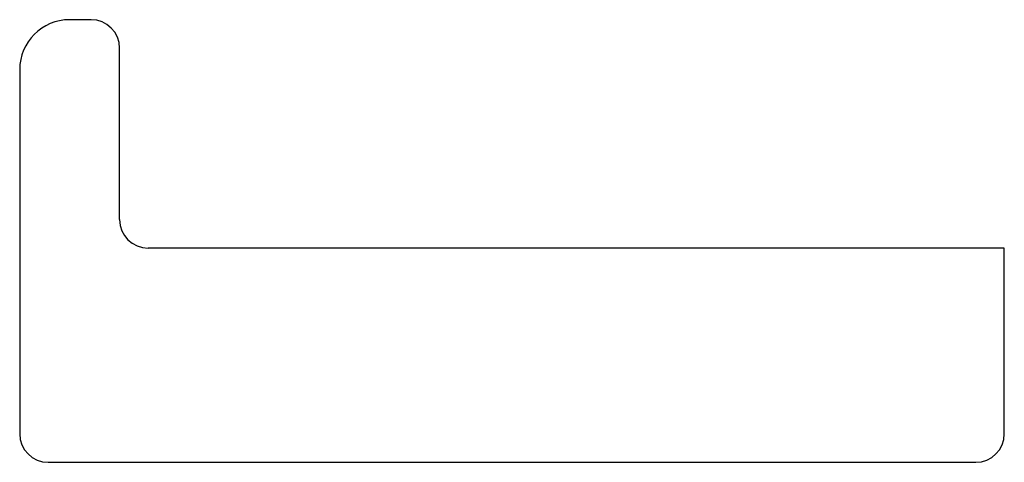
# Model space of a CAD drawing. Units: millimetres. Extents: x -69 to 0, y 0 to 31.
import ezdxf

# ---------------------------------------------------------------- set-up
doc = ezdxf.new("R2010")
doc.units = ezdxf.units.MM

msp = doc.modelspace()

# ---------------------------------------------------------------- linework, layer by layer
at = {"color": 7, "linetype": 'Continuous', "lineweight": 25}
for p, q in [((-64, 31), (-65.5, 31)), ((-62, 17), (-62, 29)), ((-69, 27.5), (-69, 2)), ((0, 15), (-60, 15)), ((0, 2), (0, 15)), ((-67, 0), (-2, 0))]:
    msp.add_line(p, q, dxfattribs=at)
for centre, radius, start, end in [((-65.5, 27.5), 3.5, 90, 180), ((-64, 29), 2, 0, 90), ((-60, 17), 2, 180, 270), ((-67, 2), 2, 180, 270), ((-2, 2), 2, 270, 0)]:
    msp.add_arc(centre, radius, start, end, dxfattribs=at)

doc.saveas('drawing.dxf')
